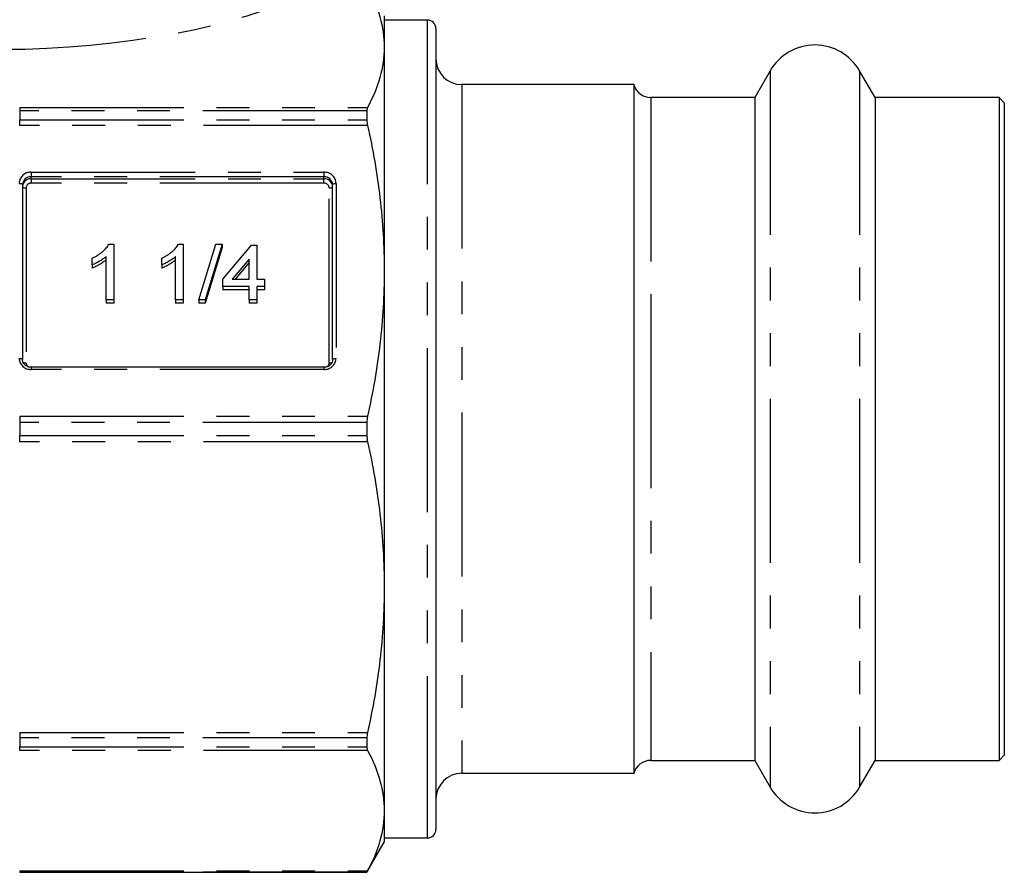
# Model space of a CAD drawing. Extents: x 17 to 412, y 25 to 268.
# Drawn here: x 374 to 412, y 185 to 218 of the extents above; entities that cross this region are included whole.
import ezdxf

# ---------------------------------------------------------------- set-up
doc = ezdxf.new("R2010")
doc.units = 0
doc.linetypes.add('PHANTOM', pattern=[12.7, 6.35, -1.27, 1.27, -1.27, 1.27, -1.27])
doc.layers.get('0').update_dxf_attribs({"linetype": 'CONTINUOUS'})

msp = doc.modelspace()

# ---------------------------------------------------------------- linework, layer by layer
at = {"color": 7, "linetype": 'CONTINUOUS'}
for p, q in [((388.397, 217.985), (388.397, 216.767)), ((390.064, 217.818), (388.397, 217.818)), ((390.397, 217.485), (390.397, 186.485)), ((388.397, 216.767), (388.397, 208.108)), ((403.332, 215.852), (402.735, 214.818)), ((407.392, 214.818), (406.796, 215.852)), ((398.064, 215.318), (391.397, 215.318)), ((398.064, 188.652), (398.064, 215.318)), ((402.735, 214.818), (398.709, 214.818)), ((402.735, 214.818), (402.735, 189.152)), ((412.197, 214.818), (407.392, 214.818)), ((407.392, 214.818), (407.392, 189.152)), ((412.397, 214.618), (412.197, 214.818)), ((412.197, 214.818), (412.197, 189.152)), ((412.397, 214.618), (412.397, 189.352)), ((387.723, 214.297), (387.723, 213.948)), ((374.397, 211.444), (374.397, 204.669)), ((386.397, 204.669), (386.397, 211.444)), ((377.734, 209.135), (377.927, 209.135)), ((377.927, 209.135), (377.927, 206.979)), ((380.427, 209.135), (380.619, 209.135)), ((380.619, 209.135), (380.619, 206.979)), ((381.218, 206.979), (381.876, 209.135)), ((382.123, 209.135), (381.465, 206.979)), ((382.123, 209.007), (381.465, 206.851)), ((381.876, 209.135), (382.123, 209.135)), ((382.123, 209.135), (382.123, 209.007)), ((382.145, 207.78), (383.252, 209.107)), ((383.252, 209.107), (383.461, 209.107)), ((383.461, 209.107), (383.461, 207.78)), ((377.089, 208.341), (377.089, 208.596)), ((377.628, 206.979), (377.628, 208.659)), ((379.782, 208.341), (379.782, 208.596)), ((380.32, 206.979), (380.32, 208.659)), ((383.162, 208.557), (382.514, 207.78)), ((383.162, 207.78), (383.162, 208.557)), ((377.089, 208.341), (377.089, 208.213)), ((379.782, 208.341), (379.782, 208.213)), ((383.162, 208.429), (382.621, 207.78)), ((388.397, 208.108), (388.397, 195.862)), ((382.145, 207.504), (382.145, 207.78)), ((382.514, 207.78), (383.162, 207.78)), ((383.461, 207.78), (383.76, 207.78)), ((383.76, 207.78), (383.76, 207.504)), ((383.162, 207.504), (382.145, 207.504)), ((382.145, 207.504), (382.145, 207.377)), ((383.162, 207.377), (382.145, 207.377)), ((383.162, 206.979), (383.162, 207.504)), ((383.76, 207.504), (383.461, 207.504)), ((383.461, 207.504), (383.461, 206.979)), ((383.76, 207.377), (383.461, 207.377)), ((383.76, 207.504), (383.76, 207.377)), ((377.927, 206.979), (377.628, 206.979)), ((377.628, 206.979), (377.628, 206.851)), ((377.927, 206.979), (377.927, 206.851)), ((380.619, 206.979), (380.32, 206.979)), ((380.32, 206.979), (380.32, 206.851)), ((380.619, 206.979), (380.619, 206.851)), ((381.465, 206.979), (381.218, 206.979)), ((381.218, 206.979), (381.218, 206.851)), ((381.465, 206.979), (381.465, 206.851)), ((383.162, 206.979), (383.162, 206.851)), ((383.461, 206.979), (383.162, 206.979)), ((383.461, 206.979), (383.461, 206.851)), ((377.927, 206.851), (377.628, 206.851)), ((380.619, 206.851), (380.32, 206.851)), ((381.465, 206.851), (381.218, 206.851)), ((383.461, 206.851), (383.162, 206.851)), ((386.064, 204.372), (374.73, 204.372)), ((387.723, 202.232), (387.723, 201.738)), ((388.397, 195.862), (388.397, 187.203)), ((387.723, 190.022), (387.723, 189.673)), ((398.709, 189.152), (402.735, 189.152)), ((402.735, 189.152), (403.332, 188.118)), ((406.796, 188.118), (407.392, 189.152)), ((407.392, 189.152), (412.197, 189.152)), ((412.197, 189.152), (412.397, 189.352)), ((391.397, 188.652), (398.064, 188.652)), ((388.397, 187.203), (388.397, 185.985)), ((387.723, 184.818), (388.397, 185.985)), ((388.397, 186.152), (390.064, 186.152)), ((374.286, 184.818), (387.723, 184.818)), ((387.723, 184.82), (387.723, 184.818))]:
    msp.add_line(p, q, dxfattribs=at)
at = {"color": 8, "linetype": 'PHANTOM'}
for p, q in [((390.064, 217.818), (390.064, 186.152)), ((403.332, 215.852), (403.332, 188.118)), ((406.796, 215.852), (406.796, 188.118)), ((391.397, 215.318), (391.397, 188.652)), ((398.709, 214.818), (398.709, 206.048)), ((374.286, 214.435), (374.286, 214.297)), ((374.286, 214.435), (387.75, 214.435)), ((374.286, 214.297), (374.286, 213.948)), ((387.723, 214.297), (374.286, 214.297)), ((374.286, 213.738), (374.286, 213.948)), ((374.286, 213.948), (387.723, 213.948)), ((387.75, 213.738), (374.286, 213.738)), ((374.73, 211.927), (386.064, 211.927)), ((374.73, 211.927), (374.73, 211.752)), ((386.064, 211.927), (386.064, 211.752)), ((374.73, 211.676), (374.73, 211.752)), ((386.064, 211.752), (374.73, 211.752)), ((374.73, 211.676), (386.064, 211.676)), ((374.73, 211.676), (374.73, 211.502)), ((386.064, 211.676), (386.064, 211.752)), ((386.064, 211.502), (386.064, 211.676)), ((374.53, 211.317), (374.53, 204.542)), ((386.064, 211.502), (374.73, 211.502)), ((386.264, 204.542), (386.264, 211.317)), ((386.53, 211.495), (386.53, 204.72)), ((398.709, 206.048), (398.709, 189.152)), ((374.73, 204.372), (374.73, 204.289)), ((386.064, 204.289), (374.73, 204.289)), ((386.064, 204.372), (386.064, 204.289)), ((374.286, 202.478), (387.75, 202.478)), ((374.286, 202.478), (374.286, 202.232)), ((374.286, 202.232), (374.286, 201.738)), ((387.723, 202.232), (374.286, 202.232)), ((374.286, 201.492), (374.286, 201.738)), ((374.286, 201.738), (387.723, 201.738)), ((387.75, 201.492), (374.286, 201.492)), ((374.286, 190.232), (387.75, 190.232)), ((374.286, 190.232), (374.286, 190.022)), ((374.286, 190.022), (374.286, 189.673)), ((387.723, 190.022), (374.286, 190.022)), ((374.286, 189.673), (387.723, 189.673)), ((374.286, 189.535), (374.286, 189.673)), ((387.75, 189.535), (374.286, 189.535)), ((374.286, 184.871), (387.75, 184.871)), ((374.286, 184.871), (374.286, 184.82)), ((374.286, 184.82), (374.286, 184.818)), ((387.723, 184.82), (374.286, 184.82))]:
    msp.add_line(p, q, dxfattribs=at)
at = {"color": 8, "linetype": 'PHANTOM', "flags": 128}
for points in [[(374.264, 211.495), (374.29, 211.494), (374.315, 211.492), (374.338, 211.487), (374.358, 211.481), (374.375, 211.473), (374.387, 211.464), (374.394, 211.454), (374.397, 211.444)], [(374.397, 211.368), (374.4, 211.358), (374.407, 211.348), (374.419, 211.34), (374.436, 211.332), (374.456, 211.325), (374.479, 211.321), (374.504, 211.318), (374.53, 211.317)], [(386.264, 211.317), (386.29, 211.318), (386.315, 211.321), (386.338, 211.325), (386.358, 211.332), (386.375, 211.34), (386.387, 211.348), (386.394, 211.358), (386.397, 211.368)], [(386.397, 211.444), (386.4, 211.454), (386.407, 211.464), (386.419, 211.473), (386.436, 211.481), (386.456, 211.487), (386.479, 211.492), (386.504, 211.494), (386.53, 211.495)], [(374.264, 204.72), (374.29, 204.719), (374.315, 204.716), (374.338, 204.712), (374.358, 204.705), (374.375, 204.698), (374.387, 204.689), (374.394, 204.679), (374.397, 204.669)], [(386.397, 204.669), (386.4, 204.679), (386.407, 204.689), (386.419, 204.698), (386.436, 204.705), (386.456, 204.712), (386.479, 204.716), (386.504, 204.719), (386.53, 204.72)]]:
    msp.add_lwpolyline(points, dxfattribs=at)
at = {"color": 7, "linetype": 'CONTINUOUS'}
for centre, radius, start, end in [((390.064, 217.485), 0.333, 0, 90), ((405.064, 214.852), 2, 30, 150), ((391.397, 216.318), 1, 180, 270), ((398.709, 215.485), 0.667, 194.4775, 270), ((374.718, 211.431), 0.321, 87.8241, 177.6442), ((386.076, 211.431), 0.321, 2.3551, 92.1762), ((386.076, 211.355), 0.321, 2.3551, 92.1762), ((398.709, 188.485), 0.667, 90, 165.5225), ((391.397, 187.652), 1, 90, 180), ((405.064, 189.118), 2, 210, 330), ((390.064, 186.485), 0.333, 270, 0)]:
    msp.add_arc(centre, radius, start, end, dxfattribs=at)
at = {"color": 8, "linetype": 'PHANTOM'}
for centre, radius, start, end in [((374.713, 211.477), 0.45, 87.8237, 177.6447), ((386.081, 211.477), 0.45, 2.3552, 92.1761), ((374.718, 211.355), 0.321, 87.8241, 177.6442), ((374.723, 211.309), 0.193, 87.8238, 177.6445), ((386.071, 211.309), 0.193, 2.3555, 92.1755), ((374.713, 204.739), 0.45, 182.3554, 272.1762), ((386.081, 204.739), 0.45, 267.8239, 357.6448), ((374.522, 204.788), 0.246, 246.015, 271.869), ((374.712, 204.544), 0.182, 180.8518, 238.195), ((386.083, 204.544), 0.181, 303.3349, 359.3002), ((386.273, 204.783), 0.241, 267.8194, 293.8393)]:
    msp.add_arc(centre, radius, start, end, dxfattribs=at)
msp.add_ellipse((376.492, 219.515), major_axis=(10.067, 0.857), ratio=0.267949, start_param=4.318886, end_param=5.660647, dxfattribs=at)
at = {"color": 7, "linetype": 'CONTINUOUS'}
for points, knots in [([(387.75, 219.099), (387.957, 218.712), (388.12, 218.325), (388.34, 217.547), (388.397, 217.158), (388.397, 216.767)], [0, 0, 0, 0, 0.5, 0.5, 1, 1, 1, 1]), ([(388.397, 216.767), (388.397, 216.379), (388.341, 215.989), (388.12, 215.208), (387.956, 214.82), (387.75, 214.435)], [0, 0, 0, 0, 0.5, 0.5, 1, 1, 1, 1]), ([(387.75, 213.738), (387.957, 212.805), (388.12, 211.869), (388.34, 209.992), (388.397, 209.051), (388.397, 208.108)], [0, 0, 0, 0, 0.5, 0.5, 1, 1, 1, 1]), ([(377.089, 208.596), (377.127, 208.614), (377.2, 208.649), (377.304, 208.709), (377.402, 208.775), (377.49, 208.846), (377.57, 208.918), (377.637, 208.991), (377.693, 209.062), (377.721, 209.111), (377.734, 209.135)], [0, 0, 0, 0, 0.142657, 0.281169, 0.416977, 0.550852, 0.678364, 0.795032, 0.901998, 1, 1, 1, 1]), ([(379.782, 208.596), (379.819, 208.614), (379.893, 208.649), (379.997, 208.709), (380.094, 208.775), (380.183, 208.846), (380.262, 208.918), (380.329, 208.991), (380.385, 209.062), (380.413, 209.111), (380.427, 209.135)], [0, 0, 0, 0, 0.142657, 0.281169, 0.416977, 0.550852, 0.678364, 0.795032, 0.901998, 1, 1, 1, 1]), ([(377.628, 208.659), (377.611, 208.644), (377.575, 208.612), (377.514, 208.566), (377.447, 208.521), (377.373, 208.477), (377.298, 208.435), (377.225, 208.398), (377.156, 208.367), (377.111, 208.349), (377.089, 208.341)], [0, 0, 0, 0, 0.1116703, 0.2320945, 0.3627435, 0.5025575, 0.6415251, 0.7710985, 0.8901618, 1, 1, 1, 1]), ([(377.628, 208.531), (377.611, 208.516), (377.575, 208.484), (377.514, 208.439), (377.447, 208.393), (377.373, 208.349), (377.298, 208.308), (377.225, 208.27), (377.156, 208.239), (377.111, 208.222), (377.089, 208.213)], [0, 0, 0, 0, 0.1116703, 0.2320945, 0.3627435, 0.5025575, 0.6415251, 0.7710985, 0.8901618, 1, 1, 1, 1]), ([(380.32, 208.659), (380.303, 208.644), (380.267, 208.612), (380.207, 208.566), (380.139, 208.521), (380.065, 208.477), (379.99, 208.435), (379.918, 208.398), (379.849, 208.367), (379.803, 208.349), (379.782, 208.341)], [0, 0, 0, 0, 0.1116703, 0.2320945, 0.3627435, 0.5025575, 0.6415251, 0.7710985, 0.8901618, 1, 1, 1, 1]), ([(380.32, 208.531), (380.303, 208.516), (380.267, 208.484), (380.207, 208.439), (380.139, 208.393), (380.065, 208.349), (379.99, 208.308), (379.918, 208.27), (379.849, 208.239), (379.803, 208.222), (379.782, 208.213)], [0, 0, 0, 0, 0.1116703, 0.2320945, 0.3627435, 0.5025575, 0.6415251, 0.7710985, 0.8901618, 1, 1, 1, 1]), ([(388.397, 208.108), (388.397, 207.17), (388.341, 206.23), (388.12, 204.343), (387.956, 203.407), (387.75, 202.478)], [0, 0, 0, 0, 0.5, 0.5, 1, 1, 1, 1]), ([(374.73, 204.372), (374.703, 204.373), (374.635, 204.378), (374.534, 204.421), (374.448, 204.499), (374.403, 204.588), (374.399, 204.646), (374.397, 204.669)], [0, 0, 0, 0, 0.155424, 0.381284, 0.611398, 0.848131, 1, 1, 1, 1]), ([(386.397, 204.669), (386.395, 204.646), (386.39, 204.585), (386.342, 204.494), (386.251, 204.415), (386.151, 204.376), (386.086, 204.373), (386.064, 204.372)], [0, 0, 0, 0, 0.1531291, 0.4086124, 0.6340104, 0.8721918, 1, 1, 1, 1]), ([(387.75, 201.492), (387.957, 200.559), (388.12, 199.623), (388.34, 197.746), (388.397, 196.806), (388.397, 195.862)], [0, 0, 0, 0, 0.5, 0.5, 1, 1, 1, 1]), ([(388.397, 195.862), (388.397, 194.924), (388.341, 193.984), (388.12, 192.097), (387.956, 191.161), (387.75, 190.232)], [0, 0, 0, 0, 0.5, 0.5, 1, 1, 1, 1]), ([(387.75, 189.535), (387.957, 189.148), (388.12, 188.761), (388.34, 187.983), (388.397, 187.594), (388.397, 187.203)], [0, 0, 0, 0, 0.5, 0.5, 1, 1, 1, 1]), ([(388.397, 187.203), (388.397, 186.814), (388.341, 186.425), (388.12, 185.644), (387.956, 185.256), (387.75, 184.871)], [0, 0, 0, 0, 0.5, 0.5, 1, 1, 1, 1])]:
    msp.add_open_spline(points, degree=3, knots=knots, dxfattribs=at)
for points in [[(387.75, 214.435), (387.732, 214.403), (387.723, 214.357), (387.723, 214.297)], [(387.723, 213.948), (387.723, 213.886), (387.732, 213.815), (387.75, 213.738)], [(387.75, 202.478), (387.732, 202.4), (387.723, 202.317), (387.723, 202.232)], [(387.723, 201.738), (387.723, 201.652), (387.732, 201.57), (387.75, 201.492)], [(387.75, 190.232), (387.732, 190.155), (387.723, 190.083), (387.723, 190.022)], [(387.723, 189.673), (387.723, 189.613), (387.732, 189.567), (387.75, 189.535)], [(387.75, 184.871), (387.732, 184.839), (387.723, 184.821), (387.723, 184.82)]]:
    msp.add_open_spline(points, degree=3, dxfattribs=at)

doc.saveas('drawing.dxf')
